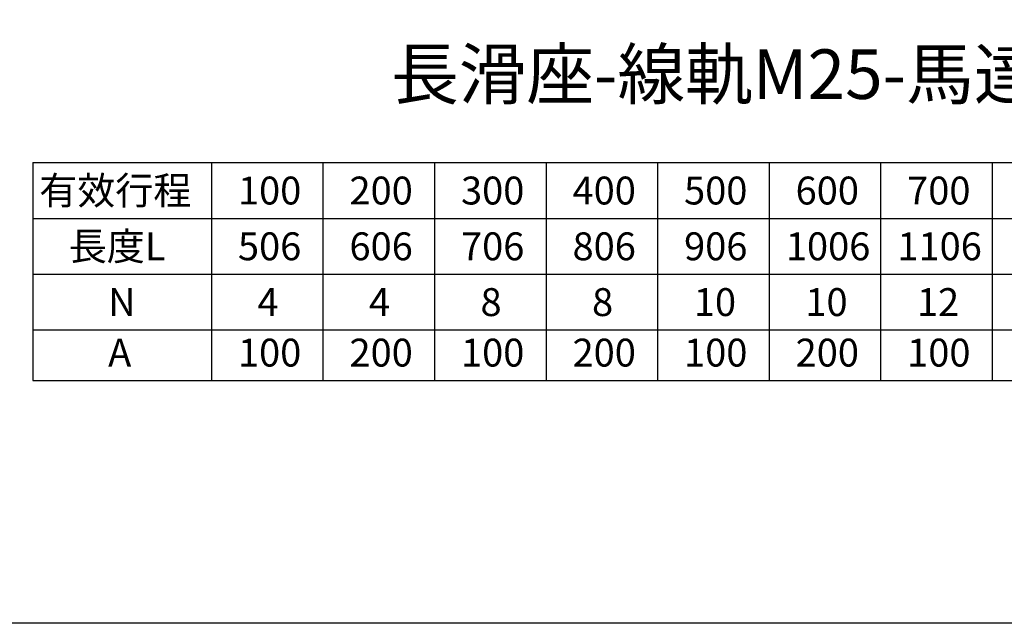
# Model space of a CAD drawing. Units: inches. Extents: x -1858 to 2608, y -160 to 3160.
# Drawn here: x 1657 to 2275, y 1503 to 1881 of the extents above; entities that cross this region are included whole.
import ezdxf

# ---------------------------------------------------------------- set-up
doc = ezdxf.new("R2010")
doc.units = ezdxf.units.IN
doc.header["$MEASUREMENT"] = 0
doc.layers.add('內文', color=7, linetype='Continuous')
doc.layers.add('圖層4', color=7, linetype='Continuous')

# ---------------------------------------------------------------- blocks, each defined once
blk = doc.blocks.new('block 371')
at = {"color": 7, "true_color": 0xffffff, "insert": (1890.37, 1831.63), "char_height": 31.104, "attachment_point": 7}
blk.add_mtext('\\fPMingLiU|b0|i0|c0|p34;\\W1;長滑座-線軌M25-馬達右側', dxfattribs=at)
blk = doc.blocks.new('block 574')
at = {"color": 7, "lineweight": 25, "true_color": 0xffffff}
blk.add_lwpolyline([(1665.54, 1791.64), (2337.54, 1791.64)], dxfattribs=at)
blk = doc.blocks.new('block 575')
at = {"color": 7, "lineweight": 25, "true_color": 0xffffff}
blk.add_lwpolyline([(1665.54, 1791.64), (1665.54, 1654.94)], dxfattribs=at)
blk = doc.blocks.new('block 576')
at = {"color": 7, "lineweight": 25, "true_color": 0xffffff}
blk.add_lwpolyline([(1665.54, 1756.64), (2337.54, 1756.64)], dxfattribs=at)
blk = doc.blocks.new('block 577')
at = {"color": 7, "lineweight": 25, "true_color": 0xffffff}
blk.add_lwpolyline([(1777.54, 1791.64), (1777.54, 1654.94)], dxfattribs=at)
blk = doc.blocks.new('block 578')
at = {"color": 7, "lineweight": 25, "true_color": 0xffffff}
blk.add_lwpolyline([(1665.54, 1721.64), (2337.54, 1721.64)], dxfattribs=at)
blk = doc.blocks.new('block 579')
at = {"color": 7, "lineweight": 25, "true_color": 0xffffff}
blk.add_lwpolyline([(1847.54, 1791.64), (1847.54, 1654.94)], dxfattribs=at)
blk = doc.blocks.new('block 580')
at = {"color": 7, "lineweight": 25, "true_color": 0xffffff}
blk.add_lwpolyline([(1917.54, 1791.64), (1917.54, 1654.94)], dxfattribs=at)
blk = doc.blocks.new('block 581')
at = {"color": 7, "lineweight": 25, "true_color": 0xffffff}
blk.add_lwpolyline([(1987.54, 1791.64), (1987.54, 1654.94)], dxfattribs=at)
blk = doc.blocks.new('block 582')
at = {"color": 7, "lineweight": 25, "true_color": 0xffffff}
blk.add_lwpolyline([(2057.54, 1791.64), (2057.54, 1654.94)], dxfattribs=at)
blk = doc.blocks.new('block 583')
at = {"color": 7, "lineweight": 25, "true_color": 0xffffff}
blk.add_lwpolyline([(2127.54, 1791.64), (2127.54, 1654.94)], dxfattribs=at)
blk = doc.blocks.new('block 584')
at = {"color": 7, "lineweight": 25, "true_color": 0xffffff}
blk.add_lwpolyline([(2197.54, 1791.64), (2197.54, 1654.94)], dxfattribs=at)
blk = doc.blocks.new('block 585')
at = {"color": 7, "lineweight": 25, "true_color": 0xffffff}
blk.add_lwpolyline([(2267.54, 1791.64), (2267.54, 1654.94)], dxfattribs=at)
blk = doc.blocks.new('block 587')
at = {"color": 7, "lineweight": 25, "true_color": 0xffffff}
blk.add_lwpolyline([(1665.54, 1686.64), (2337.54, 1686.64)], dxfattribs=at)
blk = doc.blocks.new('block 588')
at = {"color": 7, "lineweight": 25, "true_color": 0xffffff}
blk.add_lwpolyline([(1665.54, 1654.94), (2337.54, 1654.94)], dxfattribs=at)
blk = doc.blocks.new('block 589')
at = {"color": 7, "lineweight": 25, "true_color": 0xffffff}
blk.add_lwpolyline([(1805.54, 1791.64), (2477.54, 1791.64)], dxfattribs=at)
blk = doc.blocks.new('block 590')
at = {"color": 7, "lineweight": 25, "true_color": 0xffffff}
blk.add_lwpolyline([(1805.54, 1756.64), (2477.54, 1756.64)], dxfattribs=at)
blk = doc.blocks.new('block 591')
at = {"color": 7, "lineweight": 25, "true_color": 0xffffff}
blk.add_lwpolyline([(1805.54, 1721.64), (2477.54, 1721.64)], dxfattribs=at)
blk = doc.blocks.new('block 593')
at = {"color": 7, "lineweight": 25, "true_color": 0xffffff}
blk.add_lwpolyline([(1805.54, 1686.64), (2477.54, 1686.64)], dxfattribs=at)
blk = doc.blocks.new('block 594')
at = {"color": 7, "lineweight": 25, "true_color": 0xffffff}
blk.add_lwpolyline([(1805.54, 1654.94), (2477.54, 1654.94)], dxfattribs=at)
blk = doc.blocks.new('block 2362')
at = {"layer": '圖層4', "color": 4, "lineweight": 25, "true_color": 0x00ffff}
blk.add_lwpolyline([(474.47, 3019.08), (2607.94, 3019.08), (2607.94, 1502.57), (474.47, 1502.57), (474.47, 3019.08)], dxfattribs=at)
blk = doc.blocks.new('block 2955')
at = {"layer": '內文', "color": 4, "true_color": 0x00ffff, "insert": (1669.45, 1765.39), "char_height": 17.5, "attachment_point": 7}
blk.add_mtext('\\fPMingLiU|b0|i0|c0|p34;\\W1;有效行程', dxfattribs=at)
blk = doc.blocks.new('block 2956')
at = {"layer": '內文', "color": 4, "true_color": 0x00ffff, "insert": (1688.02, 1730.39), "char_height": 17.5, "attachment_point": 7}
blk.add_mtext('\\fPMingLiU|b0|i0|c0|p34;\\W1;長度L', dxfattribs=at)
blk = doc.blocks.new('block 2957')
at = {"layer": '內文', "color": 4, "true_color": 0x00ffff, "insert": (1794.19, 1765.39), "char_height": 17.5, "attachment_point": 7}
blk.add_mtext('\\fPMingLiU|b0|i0|c0|p34;\\W1;100', dxfattribs=at)
blk = doc.blocks.new('block 2958')
at = {"layer": '內文', "color": 4, "true_color": 0x00ffff, "insert": (1794.19, 1730.39), "char_height": 17.5, "attachment_point": 7}
blk.add_mtext('\\fPMingLiU|b0|i0|c0|p34;\\W1;506', dxfattribs=at)
blk = doc.blocks.new('block 2959')
at = {"layer": '內文', "color": 4, "true_color": 0x00ffff, "insert": (1864.19, 1765.39), "char_height": 17.5, "attachment_point": 7}
blk.add_mtext('\\fPMingLiU|b0|i0|c0|p34;\\W1;200', dxfattribs=at)
blk = doc.blocks.new('block 2960')
at = {"layer": '內文', "color": 4, "true_color": 0x00ffff, "insert": (1864.19, 1730.39), "char_height": 17.5, "attachment_point": 7}
blk.add_mtext('\\fPMingLiU|b0|i0|c0|p34;\\W1;606', dxfattribs=at)
blk = doc.blocks.new('block 2961')
at = {"layer": '內文', "color": 4, "true_color": 0x00ffff, "insert": (1934.19, 1765.39), "char_height": 17.5, "attachment_point": 7}
blk.add_mtext('\\fPMingLiU|b0|i0|c0|p34;\\W1;300', dxfattribs=at)
blk = doc.blocks.new('block 2962')
at = {"layer": '內文', "color": 4, "true_color": 0x00ffff, "insert": (1934.19, 1730.39), "char_height": 17.5, "attachment_point": 7}
blk.add_mtext('\\fPMingLiU|b0|i0|c0|p34;\\W1;706', dxfattribs=at)
blk = doc.blocks.new('block 2963')
at = {"layer": '內文', "color": 4, "true_color": 0x00ffff, "insert": (2004.19, 1765.39), "char_height": 17.5, "attachment_point": 7}
blk.add_mtext('\\fPMingLiU|b0|i0|c0|p34;\\W1;400', dxfattribs=at)
blk = doc.blocks.new('block 2964')
at = {"layer": '內文', "color": 4, "true_color": 0x00ffff, "insert": (2004.19, 1730.39), "char_height": 17.5, "attachment_point": 7}
blk.add_mtext('\\fPMingLiU|b0|i0|c0|p34;\\W1;806', dxfattribs=at)
blk = doc.blocks.new('block 2965')
at = {"layer": '內文', "color": 4, "true_color": 0x00ffff, "insert": (2074.19, 1765.39), "char_height": 17.5, "attachment_point": 7}
blk.add_mtext('\\fPMingLiU|b0|i0|c0|p34;\\W1;500', dxfattribs=at)
blk = doc.blocks.new('block 2966')
at = {"layer": '內文', "color": 4, "true_color": 0x00ffff, "insert": (2074.19, 1730.39), "char_height": 17.5, "attachment_point": 7}
blk.add_mtext('\\fPMingLiU|b0|i0|c0|p34;\\W1;906', dxfattribs=at)
blk = doc.blocks.new('block 2967')
at = {"layer": '內文', "color": 4, "true_color": 0x00ffff, "insert": (2144.19, 1765.39), "char_height": 17.5, "attachment_point": 7}
blk.add_mtext('\\fPMingLiU|b0|i0|c0|p34;\\W1;600', dxfattribs=at)
blk = doc.blocks.new('block 2968')
at = {"layer": '內文', "color": 4, "true_color": 0x00ffff, "insert": (2138.07, 1730.39), "char_height": 17.5, "attachment_point": 7}
blk.add_mtext('\\fPMingLiU|b0|i0|c0|p34;\\W1;1006', dxfattribs=at)
blk = doc.blocks.new('block 2969')
at = {"layer": '內文', "color": 4, "true_color": 0x00ffff, "insert": (2214.19, 1765.39), "char_height": 17.5, "attachment_point": 7}
blk.add_mtext('\\fPMingLiU|b0|i0|c0|p34;\\W1;700', dxfattribs=at)
blk = doc.blocks.new('block 2970')
at = {"layer": '內文', "color": 4, "true_color": 0x00ffff, "insert": (2208.07, 1730.39), "char_height": 17.5, "attachment_point": 7}
blk.add_mtext('\\fPMingLiU|b0|i0|c0|p34;\\W1;1106', dxfattribs=at)
blk = doc.blocks.new('block 2973')
at = {"layer": '內文', "color": 4, "true_color": 0x00ffff, "insert": (1712.71, 1695.39), "char_height": 17.5, "attachment_point": 7}
blk.add_mtext('\\fPMingLiU|b0|i0|c0|p34;\\W1;N', dxfattribs=at)
blk = doc.blocks.new('block 2974')
at = {"layer": '內文', "color": 4, "true_color": 0x00ffff, "insert": (1876.42, 1695.39), "char_height": 17.5, "attachment_point": 7}
blk.add_mtext('\\fPMingLiU|b0|i0|c0|p34;\\W1;4', dxfattribs=at)
blk = doc.blocks.new('block 2975')
at = {"layer": '內文', "color": 4, "true_color": 0x00ffff, "insert": (2080.31, 1695.39), "char_height": 17.5, "attachment_point": 7}
blk.add_mtext('\\fPMingLiU|b0|i0|c0|p34;\\W1;10', dxfattribs=at)
blk = doc.blocks.new('block 2976')
at = {"layer": '內文', "color": 4, "true_color": 0x00ffff, "insert": (2150.31, 1695.39), "char_height": 17.5, "attachment_point": 7}
blk.add_mtext('\\fPMingLiU|b0|i0|c0|p34;\\W1;10', dxfattribs=at)
blk = doc.blocks.new('block 2977')
at = {"layer": '內文', "color": 4, "true_color": 0x00ffff, "insert": (2220.31, 1695.39), "char_height": 17.5, "attachment_point": 7}
blk.add_mtext('\\fPMingLiU|b0|i0|c0|p34;\\W1;12', dxfattribs=at)
blk = doc.blocks.new('block 2979')
at = {"layer": '內文', "color": 4, "true_color": 0x00ffff, "insert": (1946.42, 1695.39), "char_height": 17.5, "attachment_point": 7}
blk.add_mtext('\\fPMingLiU|b0|i0|c0|p34;\\W1;8', dxfattribs=at)
blk = doc.blocks.new('block 2980')
at = {"layer": '內文', "color": 4, "true_color": 0x00ffff, "insert": (2016.42, 1695.39), "char_height": 17.5, "attachment_point": 7}
blk.add_mtext('\\fPMingLiU|b0|i0|c0|p34;\\W1;8', dxfattribs=at)
blk = doc.blocks.new('block 2981')
at = {"layer": '內文', "color": 4, "true_color": 0x00ffff, "insert": (1806.42, 1695.39), "char_height": 17.5, "attachment_point": 7}
blk.add_mtext('\\fPMingLiU|b0|i0|c0|p34;\\W1;4', dxfattribs=at)
blk = doc.blocks.new('block 2982')
at = {"layer": '內文', "color": 4, "true_color": 0x00ffff, "insert": (1712.71, 1663.69), "char_height": 17.5, "attachment_point": 7}
blk.add_mtext('\\fPMingLiU|b0|i0|c0|p34;\\W1;A', dxfattribs=at)
blk = doc.blocks.new('block 2983')
at = {"layer": '內文', "color": 4, "true_color": 0x00ffff, "insert": (1864.19, 1663.69), "char_height": 17.5, "attachment_point": 7}
blk.add_mtext('\\fPMingLiU|b0|i0|c0|p34;\\W1;200', dxfattribs=at)
blk = doc.blocks.new('block 2984')
at = {"layer": '內文', "color": 4, "true_color": 0x00ffff, "insert": (2074.19, 1663.69), "char_height": 17.5, "attachment_point": 7}
blk.add_mtext('\\fPMingLiU|b0|i0|c0|p34;\\W1;100', dxfattribs=at)
blk = doc.blocks.new('block 2985')
at = {"layer": '內文', "color": 4, "true_color": 0x00ffff, "insert": (2144.19, 1663.69), "char_height": 17.5, "attachment_point": 7}
blk.add_mtext('\\fPMingLiU|b0|i0|c0|p34;\\W1;200', dxfattribs=at)
blk = doc.blocks.new('block 2986')
at = {"layer": '內文', "color": 4, "true_color": 0x00ffff, "insert": (2214.19, 1663.69), "char_height": 17.5, "attachment_point": 7}
blk.add_mtext('\\fPMingLiU|b0|i0|c0|p34;\\W1;100', dxfattribs=at)
blk = doc.blocks.new('block 2988')
at = {"layer": '內文', "color": 4, "true_color": 0x00ffff, "insert": (1934.19, 1663.69), "char_height": 17.5, "attachment_point": 7}
blk.add_mtext('\\fPMingLiU|b0|i0|c0|p34;\\W1;100', dxfattribs=at)
blk = doc.blocks.new('block 2989')
at = {"layer": '內文', "color": 4, "true_color": 0x00ffff, "insert": (2004.19, 1663.69), "char_height": 17.5, "attachment_point": 7}
blk.add_mtext('\\fPMingLiU|b0|i0|c0|p34;\\W1;200', dxfattribs=at)
blk = doc.blocks.new('block 2990')
at = {"layer": '內文', "color": 4, "true_color": 0x00ffff, "insert": (1794.19, 1663.69), "char_height": 17.5, "attachment_point": 7}
blk.add_mtext('\\fPMingLiU|b0|i0|c0|p34;\\W1;100', dxfattribs=at)

msp = doc.modelspace()

# ---------------------------------------------------------------- block references
for name in ['block 371', 'block 574', 'block 575', 'block 577', 'block 589', 'block 579', 'block 580', 'block 581', 'block 582', 'block 583', 'block 584', 'block 585', 'block 576', 'block 590', 'block 578', 'block 591', 'block 587', 'block 593', 'block 588', 'block 594']:
    msp.add_blockref(name, (0, 0))
at = {"layer": '內文'}
for name in ['block 2955', 'block 2957', 'block 2959', 'block 2961', 'block 2963', 'block 2965', 'block 2967', 'block 2969', 'block 2956', 'block 2958', 'block 2960', 'block 2962', 'block 2964', 'block 2966', 'block 2968', 'block 2970', 'block 2973', 'block 2981', 'block 2974', 'block 2979', 'block 2980', 'block 2975', 'block 2976', 'block 2977', 'block 2982', 'block 2990', 'block 2983', 'block 2988', 'block 2989', 'block 2984', 'block 2985', 'block 2986']:
    msp.add_blockref(name, (0, 0), dxfattribs=at)
at = {"layer": '圖層4'}
msp.add_blockref('block 2362', (0, 0), dxfattribs=at)

doc.saveas('drawing.dxf')
